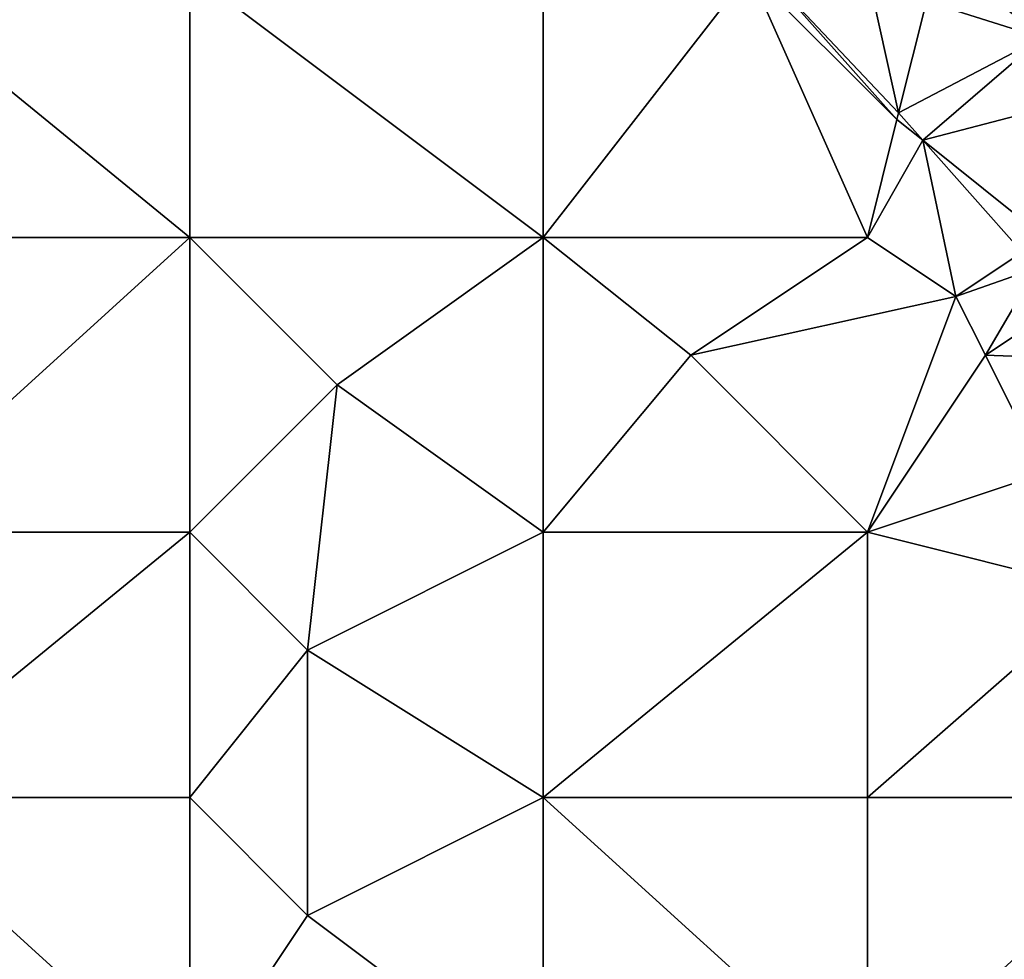
# Model space of a CAD drawing. Units: metres. Extents: x 73125 to 73750, y 343500 to 344000.
# Drawn here: x 73409 to 73443, y 343754 to 343785 of the extents above; entities that cross this region are included whole.
import ezdxf

# ---------------------------------------------------------------- set-up
doc = ezdxf.new("R2010")
doc.units = ezdxf.units.M
doc.layers.add('Terrain', color=15, linetype='Continuous')

msp = doc.modelspace()

# ---------------------------------------------------------------- linework, layer by layer
at = {"layer": 'Terrain'}
for points in [[(73444, 343788, 277.75), (73441.68, 343786.61, 278.292), (73443.92, 343784.77, 278.292), (73444, 343788, 277.75)], [(73404, 343778, 281.59), (73415, 343778, 281.12), (73404, 343787, 280.93), (73404, 343778, 281.59)], [(73404, 343787, 280.93), (73415, 343778, 281.12), (73415, 343787, 280.31), (73404, 343787, 280.93)], [(73415, 343778, 281.12), (73427, 343778, 280.26), (73415, 343787, 280.31), (73415, 343778, 281.12)], [(73427, 343778, 280.26), (73427, 343787, 279.39), (73415, 343787, 280.31), (73427, 343778, 280.26)], [(73427, 343778, 280.26), (73438, 343778, 279.57), (73434, 343787, 278.99), (73427, 343778, 280.26)], [(73427, 343778, 280.26), (73434, 343787, 278.99), (73427, 343787, 279.39), (73427, 343778, 280.26)], [(73434, 343787, 278.99), (73438, 343778, 279.57), (73439, 343782, 279.05), (73434, 343787, 278.99)], [(73434, 343787, 278.99), (73439, 343782, 279.05), (73434.545, 343787, 279.197), (73434, 343787, 278.99)], [(73434.545, 343787, 279.197), (73439, 343782, 279.05), (73439.05, 343782.23, 279.318), (73434.545, 343787, 279.197)], [(73434.545, 343787, 279.197), (73439.05, 343782.23, 279.318), (73438, 343787, 278.54), (73434.545, 343787, 279.197)], [(73438, 343787, 278.54), (73439.05, 343782.23, 279.318), (73440, 343786, 278.33), (73438, 343787, 278.54)], [(73440, 343786, 278.33), (73443.92, 343784.77, 278.292), (73441.68, 343786.61, 278.292), (73440, 343786, 278.33)], [(73440, 343786, 278.33), (73439.05, 343782.23, 279.318), (73443.92, 343784.77, 278.292), (73440, 343786, 278.33)], [(73439.878, 343781.298, 279.396), (73443.92, 343784.77, 278.292), (73439.05, 343782.23, 279.318), (73439.878, 343781.298, 279.396)], [(73439.878, 343781.298, 279.396), (73445.95, 343782.88, 278.328), (73443.92, 343784.77, 278.292), (73439.878, 343781.298, 279.396)], [(73444, 343778, 279.11), (73445.95, 343782.88, 278.328), (73439.878, 343781.298, 279.396), (73444, 343778, 279.11)], [(73439, 343782, 279.05), (73439.878, 343781.298, 279.396), (73439.05, 343782.23, 279.318), (73439, 343782, 279.05)], [(73438, 343778, 279.57), (73439.878, 343781.298, 279.396), (73439, 343782, 279.05), (73438, 343778, 279.57)], [(73438, 343778, 279.57), (73441, 343776, 279.62), (73439.878, 343781.298, 279.396), (73438, 343778, 279.57)], [(73444, 343778, 279.11), (73439.878, 343781.298, 279.396), (73443.25, 343777.5, 279.711), (73444, 343778, 279.11)], [(73441, 343776, 279.62), (73443.25, 343777.5, 279.711), (73439.878, 343781.298, 279.396), (73441, 343776, 279.62)], [(73404, 343778, 281.59), (73404, 343768, 282.17), (73415, 343778, 281.12), (73404, 343778, 281.59)], [(73415, 343778, 281.12), (73404, 343768, 282.17), (73415, 343768, 281.84), (73415, 343778, 281.12)], [(73415, 343778, 281.12), (73420, 343773, 281.23), (73427, 343778, 280.26), (73415, 343778, 281.12)], [(73415, 343778, 281.12), (73415, 343768, 281.84), (73420, 343773, 281.23), (73415, 343778, 281.12)], [(73420, 343773, 281.23), (73427, 343768, 281.17), (73427, 343778, 280.26), (73420, 343773, 281.23)], [(73427, 343778, 280.26), (73432, 343774, 280.21), (73438, 343778, 279.57), (73427, 343778, 280.26)], [(73427, 343778, 280.26), (73427, 343768, 281.17), (73432, 343774, 280.21), (73427, 343778, 280.26)], [(73432, 343774, 280.21), (73441, 343776, 279.62), (73438, 343778, 279.57), (73432, 343774, 280.21)], [(73441, 343776, 279.62), (73443.73, 343776.96, 279.756), (73443.25, 343777.5, 279.711), (73441, 343776, 279.62)], [(73441, 343776, 279.62), (73442, 343774, 279.79), (73443.73, 343776.96, 279.756), (73441, 343776, 279.62)], [(73442, 343774, 279.79), (73444.726, 343775.818, 279.901), (73443.73, 343776.96, 279.756), (73442, 343774, 279.79)], [(73432, 343774, 280.21), (73438, 343768, 280.45), (73441, 343776, 279.62), (73432, 343774, 280.21)], [(73441, 343776, 279.62), (73438, 343768, 280.45), (73442, 343774, 279.79), (73441, 343776, 279.62)], [(73442, 343774, 279.79), (73446.46, 343773.83, 280.152), (73444.726, 343775.818, 279.901), (73442, 343774, 279.79)], [(73432, 343774, 280.21), (73427, 343768, 281.17), (73438, 343768, 280.45), (73432, 343774, 280.21)], [(73442, 343774, 279.79), (73438, 343768, 280.45), (73444, 343770, 280.13), (73442, 343774, 279.79)], [(73442, 343774, 279.79), (73444, 343770, 280.13), (73446.46, 343773.83, 280.152), (73442, 343774, 279.79)], [(73420, 343773, 281.23), (73415, 343768, 281.84), (73419, 343764, 281.89), (73420, 343773, 281.23)], [(73420, 343773, 281.23), (73419, 343764, 281.89), (73427, 343768, 281.17), (73420, 343773, 281.23)], [(73444, 343770, 280.13), (73438, 343768, 280.45), (73446, 343766, 280.67), (73444, 343770, 280.13)], [(73404, 343759, 282.51), (73415, 343759, 282.21), (73415, 343768, 281.84), (73404, 343759, 282.51)], [(73404, 343768, 282.17), (73404, 343759, 282.51), (73415, 343768, 281.84), (73404, 343768, 282.17)], [(73415, 343768, 281.84), (73415, 343759, 282.21), (73419, 343764, 281.89), (73415, 343768, 281.84)], [(73419, 343764, 281.89), (73427, 343759, 281.81), (73427, 343768, 281.17), (73419, 343764, 281.89)], [(73427, 343759, 281.81), (73438, 343759, 281.49), (73438, 343768, 280.45), (73427, 343759, 281.81)], [(73427, 343768, 281.17), (73427, 343759, 281.81), (73438, 343768, 280.45), (73427, 343768, 281.17)], [(73438, 343768, 280.45), (73438, 343759, 281.49), (73446, 343766, 280.67), (73438, 343768, 280.45)], [(73446, 343766, 280.67), (73438, 343759, 281.49), (73449, 343759, 281.28), (73446, 343766, 280.67)], [(73419, 343764, 281.89), (73415, 343759, 282.21), (73419, 343755, 282.24), (73419, 343764, 281.89)], [(73419, 343764, 281.89), (73419, 343755, 282.24), (73427, 343759, 281.81), (73419, 343764, 281.89)], [(73404, 343749, 282.84), (73415, 343749, 282.68), (73404, 343759, 282.51), (73404, 343749, 282.84)], [(73415, 343749, 282.68), (73415, 343759, 282.21), (73404, 343759, 282.51), (73415, 343749, 282.68)], [(73415, 343749, 282.68), (73419, 343755, 282.24), (73415, 343759, 282.21), (73415, 343749, 282.68)], [(73427, 343749, 282.6), (73427, 343759, 281.81), (73419, 343755, 282.24), (73427, 343749, 282.6)], [(73427, 343749, 282.6), (73438, 343749, 282.47), (73427, 343759, 281.81), (73427, 343749, 282.6)], [(73438, 343749, 282.47), (73438, 343759, 281.49), (73427, 343759, 281.81), (73438, 343749, 282.47)], [(73438, 343749, 282.47), (73449, 343759, 281.28), (73438, 343759, 281.49), (73438, 343749, 282.47)], [(73449, 343749, 282.31), (73449, 343759, 281.28), (73438, 343749, 282.47), (73449, 343749, 282.31)], [(73415, 343749, 282.68), (73427, 343749, 282.6), (73419, 343755, 282.24), (73415, 343749, 282.68)]]:
    msp.add_3dface(points, dxfattribs=at)

doc.saveas('drawing.dxf')
